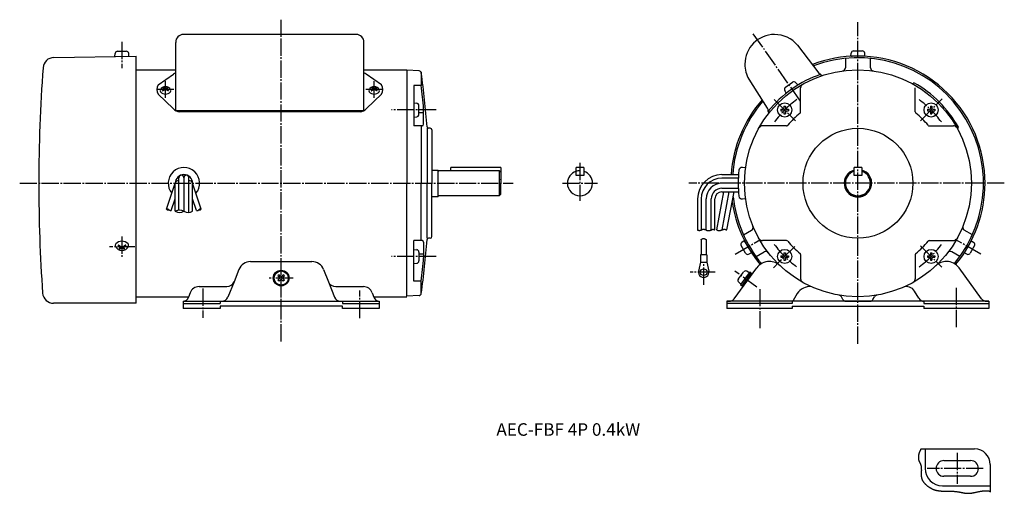
# Model space of a CAD drawing. Units: millimetres. Extents: x -339 to 288, y -184 to 117.
import ezdxf

# ---------------------------------------------------------------- set-up
doc = ezdxf.new("R2010")
doc.units = ezdxf.units.MM
doc.linetypes.add('DASH_CENTER', pattern=[14, 11, -1, 1, -1])

msp = doc.modelspace()

# ---------------------------------------------------------------- linework, layer by layer
at = {"color": 30, "linetype": 'DASH_CENTER'}
for p, q in [((-172.65, -87.48), (-172.65, 117.47)), ((194.87, -88.99), (194.87, 115.97)), ((158.32, 65.45), (128.14, 108.56)), ((-274.15, 103.38), (-274.15, 86.49)), ((-246.4, 67.66), (-246.4, 78.29)), ((-113.4, 67.66), (-113.4, 78.29)), ((-241.02, 72.93), (-251.67, 72.93)), ((-108.03, 72.93), (-118.68, 72.93)), ((141.57, 66.55), (155.12, 53.01)), ((234.68, 53.08), (248.65, 67.05)), ((-73.86, 59.93), (-102.44, 59.93)), ((17.72, 26.24), (17.72, 2.06)), ((-339.31, 13.26), (-24.87, 13.26)), ((6.52, 13.26), (28.92, 13.26)), ((288.15, 13.26), (87.18, 13.26)), ((-274.15, -20.65), (-274.15, -33.93)), ((116.6, -31.92), (132.86, -22.54)), ((273.13, -31.92), (256.87, -22.54)), ((-265.94, -27.24), (-282.13, -27.24)), ((154.6, -27), (140.97, -40.64)), ((234.68, -26.56), (248.38, -40.25)), ((-73.86, -33.41), (-102.44, -33.41)), ((96.57, -51.38), (96.57, -36.86)), ((103.82, -43.42), (87.95, -43.42)), ((130.54, -52.99), (116.41, -42.67)), ((-165.1, -47.14), (-180.42, -47.14)), ((-222.65, -53.91), (-222.65, -72.47)), ((-122.65, -72.82), (-122.65, -55.15)), ((132.37, -54.15), (132.37, -79.4)), ((257.37, -53.38), (257.37, -79.3)), ((258.2, -158.61), (258.2, -178.19)), ((274.76, -168.49), (238.9, -168.49))]:
    msp.add_line(p, q, dxfattribs=at)
at = {"color": 7, "linetype": 'Continuous'}
for p, q in [((-124.9, 108.03), (-234.9, 108.03)), ((-239.9, 59.7), (-239.9, 103.03)), ((-119.9, 59.7), (-119.9, 103.03)), ((156.37, 101.23), (169.98, 83.49)), ((-317.58, 93.37), (-265.15, 94.26)), ((-278.65, 94.11), (-278.49, 95.95)), ((-276.9, 97.41), (-271.41, 97.41)), ((-269.65, 94.11), (-269.81, 95.95)), ((-265.15, -63.24), (-265.15, 94.26)), ((190.37, 94.26), (190.53, 96.1)), ((199.37, 94.26), (190.37, 94.26)), ((192.12, 97.56), (197.61, 97.56)), ((199.37, 94.26), (199.2, 96.1)), ((186.87, 92.86), (186.87, 86.88)), ((202.87, 86.88), (202.87, 92.86)), ((-265.15, 85.56), (-239.9, 85.56)), ((-251, 75.88), (-241.2, 82.85)), ((-119.9, 85.56), (-92.65, 85.56)), ((-108.81, 75.88), (-118.6, 82.85)), ((-92.65, 85.26), (-92.65, 13.26)), ((-84.79, 84.82), (-92.65, 85.26)), ((-83.56, 84.05), (-83.56, 75.64)), ((171.76, 81.99), (171.31, 82.64)), ((-83.56, 75.64), (-88.15, 75.64)), ((-88.15, 75.64), (-88.15, 49.81)), ((125.36, 79.52), (137.12, 61.09)), ((148.68, 74.43), (153.18, 77.58)), ((156.51, 75.88), (155.32, 77.3)), ((229.85, 76.53), (230.59, 77.27)), ((-241.4, 60.86), (-251, 69.98)), ((-248.29, 72.1), (-248.19, 72.06)), ((-247.65, 73.93), (-247.74, 73.85)), ((-245.15, 73.93), (-245.06, 73.85)), ((-244.51, 72.1), (-244.61, 72.06)), ((-118.4, 60.86), (-108.81, 69.98)), ((-115.3, 72.1), (-115.19, 72.06)), ((-114.65, 73.93), (-114.74, 73.85)), ((-112.15, 73.93), (-112.06, 73.85)), ((-111.51, 72.1), (-111.61, 72.06)), ((149.14, 70.72), (148.21, 72.32)), ((158.32, 58.77), (158.32, 74.14)), ((231.41, 58.77), (231.41, 74.14)), ((-88.15, 64.43), (-86.31, 64.27)), ((-88.15, 64.43), (-88.15, 55.43)), ((-239.9, 59.7), (-119.9, 59.7)), ((-122.44, 58.81), (-237.36, 58.81)), ((-84.85, 57.18), (-84.85, 62.67)), ((-84.85, 58.29), (-81.89, 58.29)), ((-81.89, 50.81), (-81.89, 60.71)), ((138.19, 58.46), (137.72, 59.13)), ((145.8, 60.43), (145.8, 59.43)), ((145.8, 60.43), (147.2, 60.43)), ((145.8, 59.43), (147.2, 59.43)), ((147.7, 62.33), (148.7, 62.33)), ((147.7, 62.33), (147.7, 60.93)), ((147.7, 58.93), (147.7, 57.53)), ((147.7, 57.53), (148.7, 57.53)), ((148.7, 62.33), (148.7, 60.93)), ((148.7, 58.93), (148.7, 57.53)), ((149.2, 60.43), (150.6, 60.43)), ((149.2, 59.43), (150.6, 59.43)), ((150.6, 60.43), (150.6, 59.43)), ((239.13, 60.43), (239.13, 59.43)), ((239.13, 60.43), (240.53, 60.43)), ((239.13, 59.43), (240.53, 59.43)), ((241.03, 62.33), (242.03, 62.33)), ((241.03, 62.33), (241.03, 60.93)), ((241.03, 58.93), (241.03, 57.53)), ((241.03, 57.53), (242.03, 57.53)), ((242.03, 62.33), (242.03, 60.93)), ((242.03, 58.93), (242.03, 57.53)), ((242.53, 60.43), (243.93, 60.43)), ((242.53, 59.43), (243.93, 59.43)), ((243.93, 60.43), (243.93, 59.43)), ((-88.15, 55.43), (-86.31, 55.59)), ((-82.89, 49.81), (-88.15, 49.81)), ((-83.56, 49.81), (-83.56, 13.26)), ((-79.65, 48.26), (-79.65, 13.69)), ((-77.65, 48.26), (-78.72, 48.26)), ((-76.65, 47.26), (-76.65, 13.26)), ((149.36, 49.81), (133.99, 49.81)), ((240.37, 49.81), (255.74, 49.81)), ((258.14, 48.25), (258.87, 48.98)), ((-76.65, 21.66), (-72.65, 21.66)), ((-72.65, 21.66), (-72.65, 21.65)), ((-72.65, 4.86), (-72.65, 21.66)), ((-33.65, 21.26), (-72.26, 21.26)), ((-64.65, 21.26), (-64.65, 23.26)), ((-32.65, 23.26), (-64.65, 23.26)), ((-32.65, 20.26), (-33.65, 21.26)), ((-33.65, 21.26), (-33.65, 5.26)), ((-32.65, 23.26), (-32.65, 13.26)), ((15.22, 18.26), (15.22, 23.26)), ((20.22, 23.26), (15.22, 23.26)), ((20.22, 23.26), (20.22, 18.26)), ((123.22, 22.99), (121.27, 23.26)), ((192.37, 18.26), (192.37, 23.26)), ((197.37, 23.26), (192.37, 23.26)), ((197.37, 23.26), (197.37, 18.26)), ((-245.72, -3.19), (-240.15, 13.26)), ((-240.15, -4.59), (-240.15, 13.26)), ((-237.85, -3.87), (-237.85, 16.79)), ((-234.65, 16.79), (-234.65, -4.59)), ((-231.45, -5.31), (-231.45, 16.79)), ((-229.15, -4.59), (-229.15, 13.26)), ((-223.59, -3.19), (-229.15, 13.26)), ((-92.65, -58.74), (-92.65, 13.26)), ((-83.56, -23.29), (-83.56, 13.26)), ((-79.65, -21.74), (-79.65, 12.82)), ((-76.65, -20.74), (-76.65, 13.26)), ((-32.65, 6.26), (-32.65, 13.26)), ((17.72, 18.26), (15.22, 18.26)), ((20.22, 18.26), (17.72, 18.26)), ((108.17, 18.76), (118.59, 18.76)), ((118.59, 16.46), (108.17, 16.46)), ((118.57, 13.26), (108.17, 13.26)), ((197.37, 18.26), (192.37, 18.26)), ((104.89, -16.5), (109.42, 7.76)), ((112.68, 7.76), (108.15, -16.5)), ((108.17, 10.06), (118.57, 10.06)), ((108.17, 7.76), (118.57, 7.76)), ((111.4, -16.5), (115.93, 7.76)), ((-242.68, -4.21), (-240.15, 3.27)), ((-226.62, -4.21), (-229.15, 3.27)), ((-76.65, 4.86), (-72.65, 4.86)), ((-72.65, 4.87), (-72.65, 4.86)), ((-33.65, 5.26), (-72.26, 5.26)), ((-33.65, 5.26), (-32.65, 6.26)), ((92.67, 3.26), (92.67, -16.5)), ((94.97, 3.26), (94.97, -16.5)), ((98.17, -16.5), (98.17, 3.26)), ((101.37, -16.5), (101.37, 3.26)), ((103.67, -16.5), (103.67, 3.26)), ((121.27, 3.26), (123.22, 3.53)), ((121.93, -19.61), (127.11, -16.62)), ((267.8, -19.61), (262.63, -16.62)), ((-88.15, -49.12), (-88.15, -23.29)), ((-82.89, -23.29), (-88.15, -23.29)), ((-81.89, -24.29), (-81.89, -34.19)), ((-77.65, -21.74), (-78.72, -21.74)), ((94.97, -22.7), (94.97, -32.32)), ((98.17, -22.65), (98.17, -32.32)), ((122.47, -23.34), (120.96, -24.4)), ((122.47, -23.34), (126.97, -31.14)), ((149.36, -23.29), (133.99, -23.29)), ((240.37, -23.29), (255.74, -23.29)), ((262.76, -31.14), (267.26, -23.34)), ((267.26, -23.34), (268.78, -24.4)), ((-276.52, -26.19), (-276.38, -26.14)), ((-275.72, -28.48), (-275.83, -28.38)), ((-272.59, -28.48), (-272.47, -28.38)), ((-271.78, -26.19), (-271.92, -26.14)), ((-88.15, -37.91), (-88.15, -28.91)), ((-88.15, -28.91), (-86.31, -29.07)), ((-84.85, -30.66), (-84.85, -36.15)), ((123.23, -31.27), (120.49, -26.51)), ((126.97, -31.14), (125.29, -31.92)), ((129.93, -33.47), (135.11, -30.48)), ((147.7, -31.01), (148.7, -31.01)), ((147.7, -31.01), (147.7, -32.41)), ((148.7, -31.01), (148.7, -32.41)), ((241.03, -31.01), (242.03, -31.01)), ((241.03, -31.01), (241.03, -32.41)), ((242.03, -31.01), (242.03, -32.41)), ((259.8, -33.47), (254.63, -30.48)), ((262.76, -31.14), (264.44, -31.92)), ((269.24, -26.51), (266.5, -31.27)), ((-192.21, -36.64), (-153.09, -36.64)), ((-84.85, -31.78), (-81.89, -31.78)), ((94.52, -37.12), (93.34, -42.74)), ((98.62, -32.32), (94.52, -32.32)), ((94.52, -32.32), (94.52, -37.12)), ((94.52, -37.12), (98.62, -37.12)), ((98.62, -32.32), (98.62, -37.12)), ((98.62, -37.12), (99.8, -42.74)), ((145.8, -32.91), (145.8, -33.91)), ((145.8, -32.91), (147.2, -32.91)), ((145.8, -33.91), (147.2, -33.91)), ((147.7, -34.41), (147.7, -35.81)), ((147.7, -35.81), (148.7, -35.81)), ((148.7, -34.41), (148.7, -35.81)), ((149.2, -32.91), (150.6, -32.91)), ((149.2, -33.91), (150.6, -33.91)), ((150.6, -32.91), (150.6, -33.91)), ((158.32, -32.25), (158.32, -47.62)), ((231.41, -32.25), (231.41, -47.62)), ((239.13, -32.91), (239.13, -33.91)), ((239.13, -32.91), (240.53, -32.91)), ((239.13, -33.91), (240.53, -33.91)), ((241.03, -34.41), (241.03, -35.81)), ((241.03, -35.81), (242.03, -35.81)), ((242.03, -34.41), (242.03, -35.81)), ((242.53, -32.91), (243.93, -32.91)), ((242.53, -33.91), (243.93, -33.91)), ((243.93, -32.91), (243.93, -33.91)), ((-199.65, -41.7), (-202.73, -49.48)), ((-145.65, -41.7), (-142.58, -49.48)), ((-88.15, -37.91), (-86.31, -37.75)), ((116.06, -60.3), (130.35, -40.74)), ((118.68, -47.73), (121.92, -43.3)), ((125.92, -43.42), (120.02, -51.5)), ((125.62, -43.83), (120.31, -51.09)), ((125.62, -43.83), (124.04, -42.87)), ((127.53, -44.6), (125.92, -43.42)), ((273.67, -60.3), (259.38, -40.74)), ((-202.73, -49.48), (-206.65, -59.41)), ((-174, -45.09), (-174.7, -45.8)), ((-173.71, -46.79), (-174.7, -45.8)), ((-173.71, -47.49), (-174.7, -48.48)), ((-174, -49.19), (-174.7, -48.48)), ((-173.01, -46.08), (-174, -45.09)), ((-173.01, -48.2), (-174, -49.19)), ((-171.31, -45.09), (-172.3, -46.08)), ((-171.31, -49.19), (-172.3, -48.2)), ((-170.6, -45.8), (-171.59, -46.79)), ((-170.6, -48.48), (-171.59, -47.49)), ((-170.6, -45.8), (-171.31, -45.09)), ((-170.6, -48.48), (-171.31, -49.19)), ((-142.58, -49.48), (-138.65, -59.41)), ((-83.56, -49.12), (-88.15, -49.12)), ((-83.56, -57.53), (-83.56, -49.12)), ((120.31, -51.09), (118.92, -49.88)), ((126.72, -44.01), (120.82, -52.09)), ((-225, -52.64), (-207.38, -52.64)), ((-137.93, -52.64), (-120.3, -52.64)), ((121.63, -52.68), (120.02, -51.5)), ((233.7, -60.01), (231.01, -55.54)), ((-265.15, -59.04), (-231.57, -59.04)), ((-235.15, -61.94), (-210.37, -61.94)), ((-235.15, -61.94), (-235.15, -66.64)), ((-230.61, -56.53), (-231.68, -59.35)), ((-211.65, -61.94), (-134.93, -61.94)), ((-211.65, -61.94), (-211.65, -63.44)), ((-134.93, -61.94), (-110.15, -61.94)), ((-133.65, -61.94), (-133.65, -63.44)), ((-114.69, -56.53), (-113.63, -59.35)), ((-113.74, -59.04), (-92.65, -59.04)), ((-110.15, -61.94), (-110.15, -66.64)), ((-84.79, -58.3), (-92.65, -58.74)), ((111.37, -61.94), (112.83, -61.94)), ((278.37, -61.94), (111.37, -61.94)), ((111.37, -61.94), (111.37, -66.64)), ((152.87, -61.94), (152.87, -63.44)), ((156.24, -57.09), (153.55, -61.55)), ((185.3, -60.88), (184.33, -59.07)), ((187.06, -61.94), (202.67, -61.94)), ((204.43, -60.88), (205.4, -59.07)), ((236.87, -61.94), (236.87, -63.44)), ((276.9, -61.94), (278.37, -61.94)), ((278.37, -61.94), (278.37, -66.64)), ((-265.15, -63.24), (-317.72, -63.24)), ((-235.15, -63.44), (-211.65, -63.44)), ((-211.65, -66.64), (-235.15, -66.64)), ((-133.65, -65.14), (-211.65, -65.14)), ((-211.65, -65.14), (-211.65, -66.64)), ((-133.65, -63.44), (-110.15, -63.44)), ((-133.65, -66.64), (-133.65, -65.14)), ((-110.15, -66.64), (-133.65, -66.64)), ((152.87, -63.44), (111.37, -63.44)), ((152.87, -66.64), (111.37, -66.64)), ((152.87, -65.14), (236.87, -65.14)), ((152.87, -65.14), (152.87, -66.64)), ((236.87, -63.44), (278.37, -63.44)), ((236.87, -65.14), (236.87, -66.64)), ((278.37, -66.64), (236.87, -66.64)), ((235.04, -155.99), (269.2, -155.99)), ((237.7, -155.99), (237.7, -168.49)), ((249.7, -163.49), (266.7, -163.49)), ((279.2, -165.99), (279.2, -183.5)), ((266.7, -173.49), (249.7, -173.49)), ((248.7, -179.49), (279.2, -179.49))]:
    msp.add_line(p, q, dxfattribs=at)
for centre, radius in [((194.87, 13.26), 72.3), ((148.2, 59.93), 4.5), ((241.53, 59.93), 4.5), ((194.87, 13.26), 35), ((148.2, -33.41), 4.5), ((241.53, -33.41), 4.5), ((-172.65, -47.14), 5), ((-172.65, -47.14), 4.5), ((96.57, -43.42), 2.15)]:
    msp.add_circle(centre, radius, dxfattribs=at)
for centre, radius, start, end in [((-234.9, 103.03), 5, 90, 180), ((-124.9, 103.03), 5, 0, 90), ((141.81, 89.03), 19, 90, 180), ((141.81, 89.03), 19, 39.9549, 90.0001), ((-276.9, 95.81), 1.6, 90.00014, 174.99829), ((-271.41, 95.81), 1.6, 5.00171, 89.99986), ((194.87, 13.26), 81, 90.00019, 111.00235), ((192.12, 95.96), 1.6, 89.99819, 174.99665), ((194.87, 13.26), 81, 0, 90.00019), ((197.61, 95.96), 1.6, 5.00171, 89.99986), ((-317.46, 86.37), 7, 90.97482, 175.77424), ((141.81, 89.03), 19, 180, 210.04632), ((194.87, 13.26), 80, 320.17173, 110.79039), ((672.85, 13.26), 1000, 175.77746, 179.99975), ((-238.3, 78.78), 5, 108.62732, 125.42884), ((-121.5, 78.78), 5, 54.57116, 71.37268), ((-84.87, 83.32), 1.5, 8.07825, 86.81985), ((-578.42, 13.26), 500, 4.12029, 8.0795), ((195.07, 12.97), 73.65, 108.83843, 141.16116), ((172.2, 85.51), 3, 222.21971, 252.7801), ((184.87, 86.88), 2, 277.73549, 0.00286), ((204.87, 86.88), 2, 179.99714, 262.26451), ((-246.96, 72.93), 5, 143.85068, 216.14932), ((-112.84, 72.93), 5, 323.85068, 36.14932), ((-578.42, 13.26), 498.8, 5.45799, 7.18373), ((154.1, 76.27), 1.6, 40.0023, 125.00211), ((160.32, 74.14), 2, 119.57763, 179.9976), ((194.87, 13.26), 73.3, 29.16603, 60.83397), ((-248.62, 72.26), 1.2, 151.55977, 221.37492), ((-246.4, 71.06), 3.72, 28.44756, 151.55419), ((-246.4, 74.21), 4.15, 221.37593, 318.6259), ((-248.24, 72.24), 0.15, 130.69776, 249.71368), ((-243.32, 66.52), 7.69, 119.25293, 130.70972), ((-248.14, 72.2), 0.15, 249.72116, 310.29918), ((-243.32, 66.52), 7.29, 116.52151, 130.28215), ((-247.64, 73.73), 0.15, 131.54204, 255.72341), ((-249.48, 66.52), 7.29, 70.94361, 75.72108), ((-247.55, 73.81), 0.15, 75.25264, 131.54361), ((-249.48, 66.52), 7.69, 67.64442, 75.21088), ((-247.13, 73.32), 0.1, 299.21107, 70.97316), ((-246.4, 72.69), 0.4, 63.47979, 116.52021), ((-246.4, 74.01), 0.4, 247.64674, 292.35326), ((-243.32, 66.52), 7.69, 104.78912, 112.35558), ((-249.48, 66.52), 7.29, 49.71785, 63.47849), ((-245.67, 73.32), 0.1, 109.07892, 240.73685), ((-249.48, 66.52), 7.69, 49.29028, 60.74707), ((-243.32, 66.52), 7.29, 104.28199, 109.05872), ((-245.25, 73.81), 0.15, 48.45222, 104.75153), ((-245.16, 73.73), 0.15, 284.24379, 48.49077), ((-244.67, 72.2), 0.15, 229.70082, 290.27884), ((-244.56, 72.24), 0.15, 290.28632, 49.30224), ((-244.18, 72.26), 1.2, 318.62646, 28.44808), ((-115.62, 72.26), 1.2, 151.55977, 221.37492), ((-113.4, 71.06), 3.72, 28.44756, 151.55419), ((-113.4, 74.21), 4.15, 221.37593, 318.6259), ((-115.24, 72.24), 0.15, 130.69776, 249.71368), ((-110.32, 66.52), 7.69, 119.25293, 130.70972), ((-115.14, 72.2), 0.15, 249.71781, 310.30253), ((-110.32, 66.52), 7.29, 116.52151, 130.28215), ((-114.64, 73.73), 0.15, 131.54204, 255.72341), ((-116.48, 66.52), 7.29, 70.94361, 75.72108), ((-114.55, 73.81), 0.15, 75.24847, 131.54778), ((-116.48, 66.52), 7.69, 67.64442, 75.21088), ((-114.13, 73.32), 0.1, 299.21107, 70.97316), ((-113.4, 72.69), 0.4, 63.47979, 116.52021), ((-113.4, 74.01), 0.4, 247.64674, 292.35326), ((-110.32, 66.52), 7.69, 104.78912, 112.35558), ((-116.48, 66.52), 7.29, 49.71785, 63.47849), ((-112.67, 73.32), 0.1, 109.02684, 240.78893), ((-116.48, 66.52), 7.69, 49.29028, 60.74707), ((-110.32, 66.52), 7.29, 104.28199, 109.05872), ((-112.25, 73.81), 0.15, 48.45222, 104.75153), ((-112.16, 73.73), 0.15, 284.27659, 48.45796), ((-111.67, 72.2), 0.15, 229.70082, 290.27884), ((-111.56, 72.24), 0.15, 290.28632, 49.30224), ((-111.18, 72.26), 1.2, 318.62646, 28.44808), ((149.6, 73.12), 1.6, 124.99998, 210.00047), ((-86.45, 62.67), 1.6, 0.00014, 84.99829), ((194.87, 13.26), 81, 138.99793, 176.10639), ((194.87, 13.26), 80, 139.20998, 176.05773), ((-237.36, 63.81), 5, 216.14996, 270.00017), ((-122.44, 63.81), 5, 269.99892, 323.84981), ((-86.45, 57.18), 1.6, 275.00335, 359.99823), ((134.73, 59.27), 3, 357.22055, 37.2699), ((147.2, 60.93), 0.5, 270, 0), ((147.2, 58.93), 0.5, 0, 90), ((149.2, 60.93), 0.5, 180, 270), ((149.2, 58.93), 0.5, 90, 180), ((194.87, 13.26), 58, 129.5263, 140.4737), ((157.32, 58.77), 1, 309.52328, 0.00295), ((232.41, 58.77), 1, 179.99705, 230.47672), ((194.87, 13.26), 58, 39.52631, 50.47369), ((240.53, 60.93), 0.5, 270, 0), ((240.53, 58.93), 0.5, 0, 90), ((242.53, 60.93), 0.5, 180, 270), ((242.53, 58.93), 0.5, 90, 180), ((-82.89, 50.81), 1, 270, 0), ((-78.72, 49.26), 1, 184.11687, 269.99942), ((-77.65, 47.26), 1, 0, 90), ((133.99, 47.81), 2, 89.99861, 150.42535), ((149.36, 50.81), 1, 269.99809, 320.47568), ((240.37, 50.81), 1, 219.52328, 269.99722), ((255.74, 47.81), 2, 29.57393, 89.99639), ((-234.65, 13.26), 10, 320.08792, 219.91357), ((-72.26, 21.65), 0.39, 180, 269.98531), ((17.72, 13.26), 8, 108.20983, 180), ((17.72, 13.26), 8, 0, 71.79017), ((194.87, 13.26), 76.3, 173.80755, 186.19245), ((121, 21.27), 2, 82.26499, 173.80898), ((194.87, 13.26), 8.75, 106.60041, 73.3973), ((194.87, 13.26), 8.4, 107.31351, 72.6842), ((194.87, 13.26), 8, 108.21005, 71.78995), ((672.85, 13.26), 1000, 179.99978, 184.01317), ((-234.65, 13.26), 5.5, 0, 180), ((-238.55, 13.26), 1.6, 64.04621, 179.99948), ((-236.25, 16.79), 1.6, 0, 180), ((-233.05, 16.79), 1.6, 0, 180), ((-230.75, 13.26), 1.6, 0.00052, 115.95379), ((17.72, 13.26), 8, 180, 0), ((108.17, 3.26), 15.5, 90, 180), ((108.17, 3.26), 13.2, 90, 180), ((108.17, 3.26), 10, 90, 180), ((194.87, 13.26), 81, 320.258, 0.00003), ((108.17, 3.26), 6.8, 90, 180), ((108.17, 3.26), 4.5, 90, 180), ((-72.26, 4.87), 0.39, 90, 180), ((194.87, 13.26), 81, 188.43056, 219.74209), ((194.87, 13.26), 80, 186.22846, 219.82842), ((121, 5.24), 2, 186.19102, 277.73501), ((126.11, -14.89), 2, 299.99962, 22.26562), ((263.63, -14.89), 2, 157.73438, 240.00038), ((-274.15, -28.84), 5.19, 41.37259, 138.62447), ((-578.42, 13.26), 500, 351.92017, 355.87938), ((-82.89, -24.29), 1, 0, 90), ((-78.72, -22.74), 1, 90.00058, 175.88313), ((-77.65, -20.74), 1, 270, 0), ((121.87, -25.71), 1.6, 124.99998, 210.00047), ((133.99, -21.29), 2, 209.57465, 269.99853), ((149.36, -24.29), 1, 39.52432, 90.00191), ((194.87, 13.26), 58, 219.52631, 230.47369), ((194.87, 13.26), 58, 309.5263, 320.4737), ((240.37, -24.29), 1, 89.99705, 140.47672), ((255.74, -21.29), 2, 270.00361, 330.42607), ((255.74, -21.29), 2, 270.00147, 330.42535), ((267.86, -25.71), 1.6, 329.99793, 55.00047), ((-276.92, -26.4), 1.5, 138.62472, 208.44651), ((-274.15, -24.9), 4.65, 208.44455, 331.55265), ((-276.45, -26.37), 0.187, 110.28671, 229.27811), ((-270.3, -19.22), 9.62, 229.28859, 240.74546), ((-276.32, -26.32), 0.187, 49.72242, 110.29673), ((-270.3, -19.22), 9.12, 229.71784, 243.47815), ((-275.71, -28.24), 0.188, 104.29475, 228.47977), ((-278, -19.22), 9.12, 284.27239, 289.04955), ((-275.59, -28.34), 0.188, 228.48683, 284.77619), ((-278, -19.22), 9.62, 284.78745, 292.35369), ((-275.06, -27.72), 0.125, 289.05244, 60.73608), ((-274.15, -26.93), 0.5, 243.47594, 296.52406), ((-274.15, -28.58), 0.5, 67.64106, 112.35894), ((-270.3, -19.22), 9.62, 247.64515, 255.21084), ((-278, -19.22), 9.12, 296.52016, 310.28095), ((-273.24, -27.72), 0.125, 119.26392, 250.94756), ((-278, -19.22), 9.62, 299.25454, 310.71141), ((-270.3, -19.22), 9.12, 250.94858, 255.72515), ((-272.71, -28.34), 0.188, 255.20155, 311.52046), ((-272.6, -28.24), 0.188, 311.54847, 75.71061), ((-271.98, -26.32), 0.187, 69.68368, 130.28666), ((-271.85, -26.37), 0.187, 310.72189, 69.71329), ((-271.38, -26.4), 1.5, 331.55107, 41.37182), ((-86.45, -30.66), 1.6, 0.00194, 85.00039), ((124.62, -30.47), 1.6, 210.00054, 294.9986), ((136.11, -32.21), 2, 37.73363, 119.9984), ((253.63, -32.21), 2, 60.0016, 142.26637), ((265.11, -30.47), 1.6, 244.99739, 329.99841), ((-192.21, -44.64), 8, 89.99976, 158.43375), ((-153.09, -44.64), 8, 21.56625, 90.00024), ((-86.45, -36.15), 1.6, 274.99797, 359.99969), ((-578.42, 13.26), 498.8, 352.81551, 354.54125), ((138.43, -46.64), 10, 89.99995, 143.84937), ((138.43, -46.64), 10, 46.70488, 90.00061), ((147.2, -32.41), 0.5, 270, 0), ((147.2, -34.41), 0.5, 0, 90), ((149.2, -32.41), 0.5, 180, 270), ((149.2, -34.41), 0.5, 90, 180), ((157.32, -32.25), 1, 0.00278, 50.47672), ((232.41, -32.25), 1, 129.52328, 179.99722), ((240.53, -32.41), 0.5, 270, 0), ((240.53, -34.41), 0.5, 0, 90), ((242.53, -32.41), 0.5, 180, 270), ((242.53, -34.41), 0.5, 90, 180), ((251.3, -46.64), 10, 89.99988, 133.2952), ((251.3, -46.64), 10, 36.15063, 90.00005), ((96.57, -43.42), 3.3, 168.14935, 11.85065), ((123.21, -44.24), 1.6, 58.85019, 143.8518), ((-207.38, -47.64), 5, 269.99985, 338.43102), ((-174.07, -47.14), 0.5, 315.00405, 44.99595), ((-172.65, -45.73), 0.5, 225.00405, 314.99595), ((-172.65, -48.55), 0.5, 44.99595, 135.00405), ((-171.24, -47.14), 0.5, 134.99595, 225.00405), ((-137.93, -47.64), 5, 201.56761, 269.99984), ((119.97, -48.67), 1.6, 143.85132, 228.84838), ((160.32, -47.62), 2, 179.99861, 240.42535), ((229.41, -47.62), 2, 299.57465, 0.00139), ((-225, -58.64), 6, 89.99912, 159.37708), ((-120.3, -58.64), 6, 20.62292, 89.99993), ((164.12, -61.84), 9.2, 82.90087, 148.9147), ((225.87, -58.64), 6, 31.08494, 113.32537), ((-317.72, -56.24), 7, 184.01172, 269.99776), ((-235.42, -57.94), 4, 273.8502, 339.37664), ((-210.37, -57.94), 4, 269.99892, 338.43248), ((-134.93, -57.94), 4, 201.5658, 269.99926), ((-109.88, -57.94), 4, 200.62297, 266.15177), ((-84.87, -56.81), 1.5, 273.17804, 351.91943), ((112.83, -57.94), 4, 270.00006, 323.8501), ((152.87, -61.14), 0.8, 269.99946, 328.91042), ((182.57, -60.02), 2, 28.12214, 80.47107), ((187.06, -59.94), 2, 208.12492, 269.99918), ((202.67, -59.94), 2, 270.00158, 331.87433), ((207.16, -60.02), 2, 99.52562, 151.87738), ((237.12, -57.94), 4, 211.08616, 270.00032), ((276.9, -57.94), 4, 216.15189, 270.00077), ((269.2, -165.99), 10, 0, 90), ((248.7, -168.49), 11, 180, 270), ((249.7, -168.49), 5, 90, 180), ((249.7, -168.49), 5, 180, 270), ((266.7, -168.49), 5, 0, 90), ((266.7, -168.49), 5, 270, 0)]:
    msp.add_arc(centre, radius, start, end, dxfattribs=at)
at = {"color": 30, "linetype": 'DASH_CENTER'}
for start, end in [(126.15905, 143.71383), (36.28617, 53.84094), (216.15905, 233.71383), (306.28617, 323.84095)]:
    msp.add_arc((194.87, 13.26), 66, start, end, dxfattribs=at)
at = {"color": 30, "linetype": 'Continuous'}
for centre, radius, start, end in [((17.72, 13.26), 8, 89.99877, 108.2086), ((-245.4, -4.75), 1.6, 41.3108, 101.30971), ((-244.51, -2.13), 1.6, 221.30775, 281.30597), ((-243, -2.64), 1.6, 221.30715, 281.30887), ((-237.4, -9.35), 5.5, 60.00017, 119.99983), ((-237.4, 0.17), 5.5, 239.99965, 300.00035), ((-231.9, 0.17), 5.5, 239.99965, 300.00035), ((-226.31, -2.64), 1.6, 258.68971, 318.68978), ((-223.9, -4.75), 1.6, 78.68971, 138.68978), ((-224.79, -2.13), 1.6, 258.69113, 318.69285)]:
    msp.add_arc(centre, radius, start, end, dxfattribs=at)
for points, knots in [([(92.67, -16.5), (92.69, -16.51), (92.74, -16.54), (92.82, -16.57), (92.9, -16.6), (92.96, -16.63), (93.03, -16.65), (93.09, -16.67), (93.15, -16.7), (93.22, -16.72), (93.3, -16.73), (93.37, -16.75), (93.44, -16.76), (93.51, -16.77), (93.58, -16.77), (93.65, -16.78), (93.73, -16.78), (93.8, -16.78), (93.87, -16.78), (93.95, -16.77), (94.02, -16.77), (94.1, -16.76), (94.18, -16.75), (94.25, -16.74), (94.31, -16.73), (94.38, -16.71), (94.45, -16.7), (94.51, -16.68), (94.58, -16.66), (94.65, -16.63), (94.72, -16.61), (94.8, -16.58), (94.88, -16.54), (94.98, -16.5), (95.08, -16.44), (95.2, -16.39), (95.31, -16.33), (95.41, -16.28), (95.5, -16.24), (95.6, -16.19), (95.68, -16.15), (95.75, -16.12), (95.82, -16.1), (95.88, -16.08), (95.94, -16.05), (96, -16.03), (96.06, -16.02), (96.11, -16.01), (96.17, -15.99), (96.23, -15.98), (96.28, -15.98), (96.34, -15.97), (96.4, -15.97), (96.45, -15.97), (96.51, -15.97), (96.56, -15.98), (96.62, -15.98), (96.68, -15.99), (96.75, -16), (96.83, -16.02), (96.91, -16.04), (96.99, -16.06), (97.09, -16.09), (97.2, -16.12), (97.3, -16.15), (97.42, -16.19), (97.55, -16.24), (97.7, -16.29), (97.82, -16.34), (97.93, -16.39), (98.01, -16.42), (98.09, -16.46), (98.17, -16.5), (98.24, -16.54), (98.32, -16.59), (98.4, -16.63), (98.47, -16.67), (98.53, -16.7), (98.58, -16.73), (98.64, -16.76), (98.7, -16.79), (98.75, -16.82), (98.81, -16.84), (98.86, -16.85), (98.91, -16.87), (98.97, -16.88), (99.03, -16.9), (99.09, -16.91), (99.16, -16.92), (99.23, -16.92), (99.3, -16.92), (99.37, -16.93), (99.45, -16.93), (99.54, -16.93), (99.63, -16.92), (99.73, -16.92), (99.82, -16.91), (99.92, -16.9), (100.01, -16.89), (100.11, -16.88), (100.21, -16.86), (100.31, -16.85), (100.41, -16.83), (100.51, -16.8), (100.62, -16.78), (100.71, -16.75), (100.81, -16.72), (100.9, -16.69), (100.99, -16.66), (101.09, -16.63), (101.18, -16.59), (101.27, -16.55), (101.37, -16.5), (101.48, -16.45), (101.59, -16.39), (101.68, -16.34), (101.76, -16.3), (101.83, -16.27), (101.89, -16.24), (101.96, -16.21), (102.02, -16.19), (102.09, -16.17), (102.14, -16.15), (102.2, -16.13), (102.26, -16.12), (102.32, -16.11), (102.38, -16.1), (102.44, -16.09), (102.5, -16.09), (102.57, -16.09), (102.63, -16.09), (102.69, -16.09), (102.76, -16.09), (102.83, -16.1), (102.9, -16.11), (102.97, -16.12), (103.04, -16.14), (103.1, -16.15), (103.16, -16.17), (103.22, -16.18), (103.26, -16.2), (103.28, -16.21), (103.28, -16.21), (103.28, -16.21), (103.29, -16.21), (103.32, -16.22), (103.36, -16.24), (103.4, -16.26), (103.44, -16.28), (103.47, -16.3), (103.51, -16.33), (103.54, -16.35), (103.57, -16.38), (103.59, -16.41), (103.62, -16.44), (103.64, -16.47), (103.66, -16.49), (103.67, -16.5)], [0, 0, 0, 0, 0.086317, 0.172633, 0.258958, 0.32461, 0.390264, 0.45591, 0.521558, 0.597009, 0.67246, 0.747895, 0.819411, 0.890948, 0.96251, 1.034077, 1.107128, 1.180159, 1.253182, 1.3262, 1.40499, 1.483781, 1.562585, 1.629902, 1.697219, 1.764525, 1.831823, 1.902434, 1.973059, 2.043694, 2.114324, 2.205562, 2.296793, 2.388022, 2.518535, 2.649051, 2.779579, 2.88402, 2.988456, 3.09289, 3.197344, 3.262863, 3.328381, 3.393892, 3.459407, 3.524961, 3.582412, 3.639895, 3.697373, 3.754823, 3.812234, 3.869612, 3.92576, 3.98193, 4.038135, 4.09437, 4.150617, 4.206839, 4.285957, 4.365024, 4.444086, 4.523154, 4.634129, 4.745098, 4.856068, 4.967032, 5.12187, 5.276714, 5.43161, 5.520416, 5.609209, 5.697957, 5.786648, 5.874714, 5.962814, 6.050987, 6.139244, 6.202253, 6.265244, 6.328175, 6.391041, 6.453885, 6.510472, 6.567119, 6.623806, 6.680503, 6.737173, 6.807076, 6.87696, 6.94688, 7.016853, 7.086865, 7.156874, 7.251765, 7.346577, 7.441344, 7.53609, 7.630836, 7.728758, 7.826691, 7.924635, 8.022588, 8.128802, 8.235012, 8.341211, 8.447404, 8.543962, 8.640526, 8.737091, 8.833652, 8.936514, 9.039368, 9.142203, 9.264977, 9.387769, 9.510604, 9.583613, 9.656619, 9.729608, 9.802591, 9.875605, 9.936265, 9.996943, 10.057603, 10.118228, 10.178822, 10.240557, 10.302325, 10.364145, 10.426012, 10.487906, 10.549789, 10.620596, 10.691347, 10.762065, 10.832776, 10.9035, 10.965173, 11.026838, 11.088477, 11.150088, 11.151399, 11.152711, 11.15397, 11.155229, 11.198643, 11.242125, 11.285582, 11.328976, 11.372334, 11.412316, 11.452342, 11.492377, 11.532374, 11.570773, 11.609163, 11.647555, 11.647555, 11.647555, 11.647555]), ([(104.89, -16.5), (104.95, -16.53), (105.07, -16.57), (105.26, -16.64), (105.44, -16.71), (105.61, -16.76), (105.76, -16.8), (105.91, -16.83), (106.08, -16.85), (106.28, -16.86), (106.47, -16.87), (106.65, -16.86), (106.81, -16.84), (106.97, -16.82), (107.15, -16.79), (107.37, -16.74), (107.59, -16.68), (107.79, -16.62), (107.98, -16.56), (108.18, -16.49), (108.42, -16.4), (108.69, -16.31), (108.95, -16.21), (109.17, -16.13), (109.35, -16.07), (109.5, -16.03), (109.65, -16), (109.8, -15.99), (109.93, -16.01), (110.04, -16.04), (110.15, -16.07), (110.27, -16.12), (110.42, -16.17), (110.63, -16.24), (110.84, -16.32), (111.05, -16.38), (111.24, -16.45), (111.35, -16.48), (111.4, -16.5)], [0, 0, 0, 0, 0.197829, 0.395673, 0.591889, 0.788066, 0.91792, 1.047769, 1.243076, 1.438456, 1.637739, 1.836995, 1.973294, 2.109585, 2.32256, 2.535564, 2.770151, 3.004746, 3.179955, 3.355141, 3.644411, 3.933797, 4.211165, 4.488175, 4.638414, 4.789242, 4.945413, 5.10017, 5.2243, 5.34919, 5.44805, 5.546678, 5.744983, 5.943452, 6.185774, 6.428038, 6.600952, 6.773873, 6.773873, 6.773873, 6.773873])]:
    msp.add_open_spline(points, degree=3, knots=knots, dxfattribs=at)
at = {"color": 40, "linetype": 'Continuous'}
msp.add_open_spline([(94.97, -22.7), (95.03, -22.65), (95.16, -22.54), (95.36, -22.39), (95.57, -22.26), (95.73, -22.17), (95.85, -22.11), (95.97, -22.06), (96.15, -22.01), (96.38, -21.98), (96.61, -21.98), (96.8, -22), (96.93, -22.04), (97.07, -22.07), (97.26, -22.15), (97.51, -22.26), (97.75, -22.4), (97.95, -22.51), (98.08, -22.6), (98.14, -22.63), (98.17, -22.65)], degree=3, knots=[0, 0, 0, 0, 0.252206, 0.504542, 0.747129, 0.989291, 1.067317, 1.145386, 1.375791, 1.606478, 1.843609, 2.080564, 2.163725, 2.24682, 2.512899, 2.779572, 3.066512, 3.353247, 3.450987, 3.548731, 3.548731, 3.548731, 3.548731], dxfattribs=at)
at = {"color": 54, "linetype": 'Continuous'}
msp.add_open_spline([(235.04, -155.99), (234.97, -156.12), (234.84, -156.38), (234.65, -156.77), (234.46, -157.17), (234.27, -157.57), (234.1, -157.97), (233.95, -158.36), (233.82, -158.74), (233.71, -159.1), (233.62, -159.45), (233.55, -159.8), (233.48, -160.14), (233.44, -160.49), (233.4, -160.81), (233.39, -161.11), (233.38, -161.39), (233.38, -161.67), (233.39, -161.94), (233.41, -162.22), (233.45, -162.49), (233.49, -162.76), (233.55, -163.03), (233.59, -163.2), (233.62, -163.29), (233.62, -163.3), (233.62, -163.31), (233.65, -163.39), (233.7, -163.55), (233.79, -163.78), (233.89, -164.01), (234, -164.24), (234.12, -164.49), (234.25, -164.76), (234.39, -165.05), (234.53, -165.34), (234.66, -165.62), (234.78, -165.9), (234.87, -166.17), (234.96, -166.44), (235.01, -166.63), (235.03, -166.73), (235.04, -166.73), (235.04, -166.74), (235.06, -166.85), (235.11, -167.07), (235.16, -167.39), (235.2, -167.71), (235.23, -168.04), (235.25, -168.41), (235.27, -168.81), (235.28, -169.26), (235.28, -169.7), (235.27, -170.23), (235.26, -170.85), (235.24, -171.33), (235.24, -171.57), (235.24, -171.58), (235.24, -171.59), (235.23, -171.73), (235.23, -172), (235.22, -172.39), (235.22, -172.79), (235.23, -173.15), (235.25, -173.48), (235.28, -173.78), (235.32, -174.07), (235.37, -174.36), (235.43, -174.66), (235.51, -174.95), (235.6, -175.25), (235.72, -175.54), (235.84, -175.82), (235.97, -176.08), (236.11, -176.33), (236.26, -176.57), (236.42, -176.81), (236.58, -177.05), (236.78, -177.3), (237.01, -177.58), (237.26, -177.87), (237.53, -178.16), (237.81, -178.44), (238.11, -178.73), (238.43, -179.02), (238.77, -179.31), (239.12, -179.59), (239.48, -179.87), (239.86, -180.14), (240.25, -180.41), (240.64, -180.67), (241.05, -180.91), (241.45, -181.14), (241.85, -181.34), (242.24, -181.53), (242.64, -181.71), (243.05, -181.87), (243.46, -182.02), (243.88, -182.15), (244.29, -182.27), (244.69, -182.38), (245.11, -182.48), (245.52, -182.56), (245.93, -182.63), (246.38, -182.7), (246.85, -182.76), (247.35, -182.81), (247.85, -182.85), (248.36, -182.88), (248.86, -182.9), (249.37, -182.91), (250.02, -182.93), (250.81, -182.94), (251.76, -182.95), (252.7, -182.95), (253.53, -182.96), (254.25, -182.97), (254.85, -182.99), (255.45, -183.01), (256.05, -183.05), (256.63, -183.09), (257.18, -183.15), (257.72, -183.22), (258.24, -183.29), (258.77, -183.38), (259.3, -183.47), (259.84, -183.57), (260.39, -183.67), (260.96, -183.78), (261.52, -183.89), (262.09, -184), (262.59, -184.08), (263.04, -184.15), (263.41, -184.2), (263.79, -184.24), (264.17, -184.28), (264.56, -184.3), (264.94, -184.31), (265.34, -184.31), (265.74, -184.3), (266.13, -184.28), (266.53, -184.24), (266.93, -184.2), (267.33, -184.15), (267.77, -184.08), (268.27, -184), (268.82, -183.9), (269.37, -183.79), (269.92, -183.67), (270.52, -183.54), (271.18, -183.4), (271.9, -183.24), (272.56, -183.11), (273.18, -182.99), (273.75, -182.9), (274.32, -182.82), (274.86, -182.76), (275.36, -182.71), (275.82, -182.67), (276.28, -182.65), (276.69, -182.64), (277.03, -182.64), (277.31, -182.65), (277.59, -182.67), (277.82, -182.69), (278, -182.71), (278.14, -182.73), (278.28, -182.76), (278.41, -182.8), (278.54, -182.84), (278.66, -182.9), (278.77, -182.96), (278.87, -183.03), (278.96, -183.11), (279.04, -183.2), (279.1, -183.3), (279.15, -183.4), (279.18, -183.47), (279.2, -183.5)], degree=3, knots=[0, 0, 0, 0, 0.436993, 0.873985, 1.311021, 1.751486, 2.191928, 2.632332, 3.007513, 3.382709, 3.757897, 4.106622, 4.455423, 4.804291, 5.153218, 5.430332, 5.70742, 5.984471, 6.261528, 6.538688, 6.810567, 7.0824, 7.354014, 7.625377, 7.631772, 7.638167, 7.644509, 7.65085, 7.901574, 8.152406, 8.403522, 8.65488, 8.906264, 9.229252, 9.551887, 9.874311, 10.196828, 10.483857, 10.771045, 11.05811, 11.344915, 11.352441, 11.359967, 11.367508, 11.375048, 11.701358, 12.027857, 12.354701, 12.681811, 13.008913, 13.453888, 13.898446, 14.342845, 14.787239, 15.498116, 16.209061, 16.217476, 16.225891, 16.234295, 16.242699, 16.639457, 17.036208, 17.432993, 17.830028, 18.125713, 18.42146, 18.717066, 19.012485, 19.307843, 19.619961, 19.932248, 20.244566, 20.556763, 20.842413, 21.128096, 21.413958, 21.700026, 21.986226, 22.272384, 22.665482, 23.05829, 23.450979, 23.843628, 24.236231, 24.687735, 25.139218, 25.590782, 26.042477, 26.513065, 26.983664, 27.454197, 27.924669, 28.395169, 28.833943, 29.272849, 29.711838, 30.150856, 30.58985, 31.028766, 31.450223, 31.871645, 32.293069, 32.714493, 33.135868, 33.557108, 34.061107, 34.565031, 35.06906, 35.573268, 36.077641, 36.582089, 37.086463, 38.030342, 38.973753, 39.917073, 40.860664, 41.463504, 42.066387, 42.669144, 43.271703, 43.874114, 44.408171, 44.942363, 45.47672, 46.011213, 46.545754, 47.080212, 47.656726, 48.233078, 48.809371, 49.38574, 49.962425, 50.344577, 50.726818, 51.108973, 51.490936, 51.872677, 52.254251, 52.653171, 53.052259, 53.451616, 53.851251, 54.251096, 54.65101, 55.050793, 55.610621, 56.170033, 56.729267, 57.288476, 57.847746, 58.579706, 59.311643, 60.043452, 60.620861, 61.198342, 61.775995, 62.353958, 62.817433, 63.280796, 63.74373, 64.206048, 64.486036, 64.766167, 65.046922, 65.3289, 65.46746, 65.605972, 65.744097, 65.881763, 66.019253, 66.157286, 66.280232, 66.403223, 66.525417, 66.64665, 66.75761, 66.869137, 66.980685, 66.980685, 66.980685, 66.980685], dxfattribs=at)
at = {"color": 7}
msp.add_point((191.07, 94.26), dxfattribs=at)
at = {"color": 2}
msp.add_point((-32.65, 15.6), dxfattribs=at)

# ---------------------------------------------------------------- texts
at = {"insert": (-35.52, -139.66), "char_height": 8, "width": 123.0894, "attachment_point": 1}
msp.add_mtext('AEC-FBF 4P 0.4kW', dxfattribs=at)

doc.saveas('drawing.dxf')
